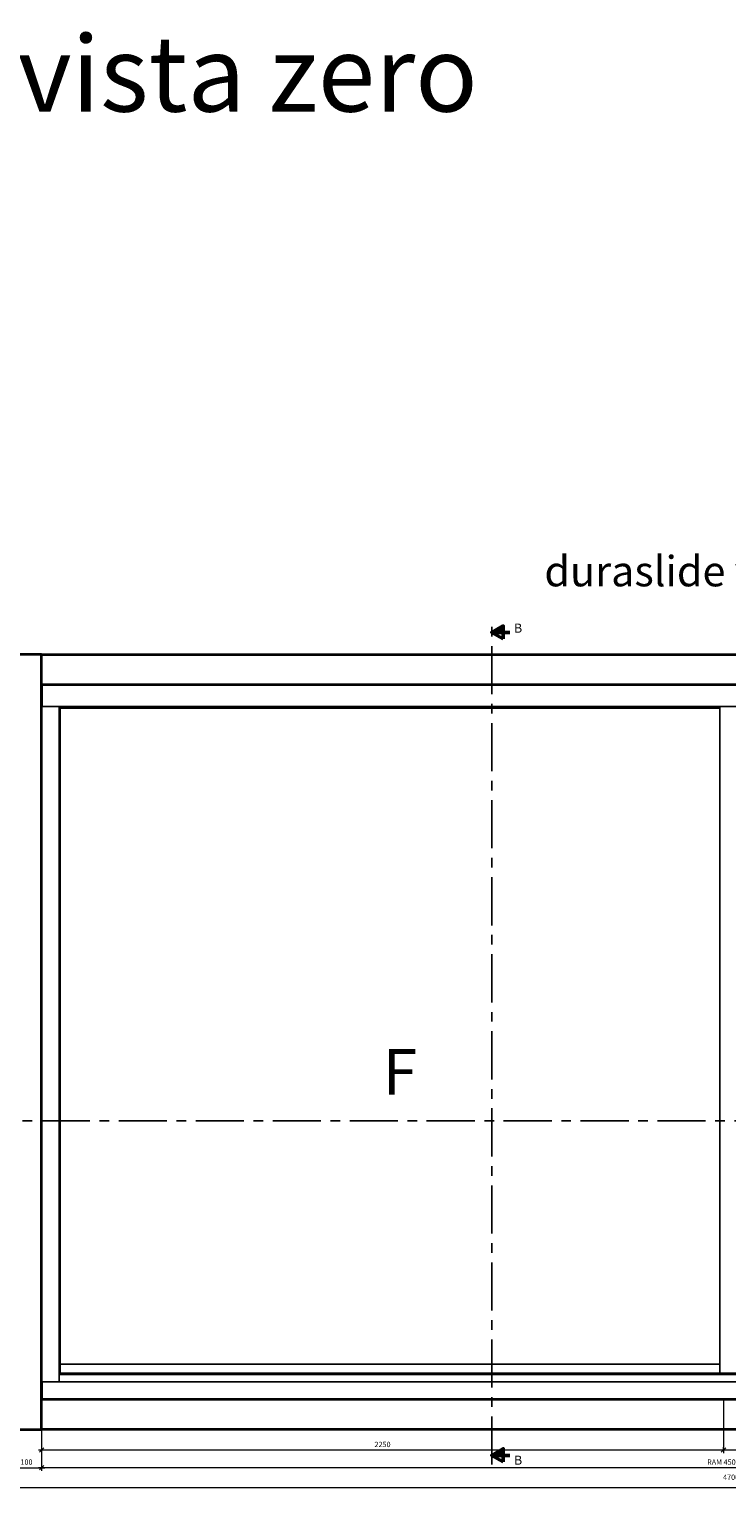
# Model space of a CAD drawing. Units: millimetres. Extents: x 0 to 33909, y -9588 to 9588.
# Drawn here: x 3027 to 5329, y -5728 to -910 of the extents above; entities that cross this region are included whole.
import ezdxf
from ezdxf.enums import TextEntityAlignment as Align

# ---------------------------------------------------------------- set-up
doc = ezdxf.new("R2010")
doc.units = ezdxf.units.MM
doc.linetypes.add('MITTE', pattern=[50.8, 31.75, -6.35, 6.35, -6.35])
for name, color, linetype, lineweight in [('Aluminium-AM_0 @ 5', 40, 'Continuous', 35), ('AM_5', 254, 'Continuous', 20), ('Isolation-AM_0', 35, 'Continuous', 35), ('Schnittsymbole', 10, 'Continuous', 50)]:
    doc.layers.add(name, color=color, linetype=linetype, lineweight=lineweight)
doc.layers.add('Aluminium-AM_2', color=50, linetype='Continuous')
doc.layers.add('Schnittslinie', color=1, linetype='MITTE')
doc.styles.add('NORM', font='simplex.shx')
doc.styles.add('ROMANS', font='romans.shx')
doc.dimstyles.new('AM_DIN$0', dxfattribs={"dimtxt": 3.5, "dimasz": 3, "dimexe": 2, "dimexo": 0, "dimgap": 1.5, "dimtad": 1, "dimdsep": 46, "dimtxsty": 'Standard', "dimblk": 'OBLIQUE', "dimcen": 0, "dimdle": 2, "dimclrd": 256, "dimclre": 256, "dimclrt": 10, "dimazin": 2, "dimtp": 0.1, "dimtm": 0.1, "dimtfac": 0.71, "dimtix": 1, "dimtmove": 1, "dimatfit": 3, "dimfxl": 1, "dimlwd": -1, "dimlwe": -1, "dimarcsym": 0})

# ---------------------------------------------------------------- blocks, each defined once
blk = doc.blocks.new('_Oblique')
at = {"color": 10, "linetype": 'ByBlock', "lineweight": -2}
blk.add_lwpolyline([(-0.5, -0.5), (0.5, 0.5)], dxfattribs=at)
blk = doc.blocks.new('*D381')
at = {"layer": 'AM_5', "transparency": 16777216}
for p, q in [((3068.3, -5426.8), (3068.3, -5662.4)), ((7568.3, -5426.8), (7568.3, -5662.4)), ((7578.3, -5652.4), (3058.3, -5652.4))]:
    blk.add_line(p, q, dxfattribs=at)
at = {"layer": 'Defpoints', "color": 0, "transparency": 16777216}
for p in [(3068.3, -5426.8), (7568.3, -5426.8), (3068.3, -5652.4)]:
    blk.add_point(p, dxfattribs=at)
at = {"layer": 'AM_5', "transparency": 16777216, "xscale": 15, "yscale": 15, "zscale": 15, "rotation": 180}
blk.add_blockref('_Oblique', (3068.3, -5652.4), dxfattribs=at)
at = {"layer": 'AM_5', "transparency": 16777216, "xscale": 15, "yscale": 15, "zscale": 15}
blk.add_blockref('_Oblique', (7568.3, -5652.4), dxfattribs=at)
at = {"layer": 'AM_5', "color": 10, "transparency": 16777216, "insert": (5318.3, -5636.2), "char_height": 17.5, "attachment_point": 5}
blk.add_mtext('RAM 4500', dxfattribs=at)
blk = doc.blocks.new('*D383')
at = {"layer": 'AM_5', "transparency": 16777216}
for p, q in [((5318.3, -5426.8), (5318.3, -5604.2)), ((7568.3, -5426.8), (7568.3, -5604.2)), ((7578.3, -5594.2), (5308.3, -5594.2))]:
    blk.add_line(p, q, dxfattribs=at)
at = {"layer": 'Defpoints', "color": 0, "transparency": 16777216}
for p in [(5318.3, -5426.8), (7568.3, -5426.8), (5318.3, -5594.2)]:
    blk.add_point(p, dxfattribs=at)
at = {"layer": 'AM_5', "transparency": 16777216, "xscale": 15, "yscale": 15, "zscale": 15, "rotation": 180}
blk.add_blockref('_Oblique', (5318.3, -5594.2), dxfattribs=at)
at = {"layer": 'AM_5', "transparency": 16777216, "xscale": 15, "yscale": 15, "zscale": 15}
blk.add_blockref('_Oblique', (7568.3, -5594.2), dxfattribs=at)
at = {"layer": 'AM_5', "color": 10, "transparency": 16777216, "insert": (6443.3, -5578), "char_height": 17.5, "attachment_point": 5}
blk.add_mtext('2250', dxfattribs=at)
blk = doc.blocks.new('*D384')
at = {"layer": 'AM_5', "transparency": 16777216}
for p, q in [((3068.3, -5426.8), (3068.3, -5604.2)), ((5318.3, -5594.2), (5318.3, -5584.2)), ((5328.3, -5594.2), (3058.3, -5594.2))]:
    blk.add_line(p, q, dxfattribs=at)
at = {"layer": 'Defpoints', "color": 0, "transparency": 16777216}
for p in [(3068.3, -5426.8), (3068.3, -5594.2), (5318.3, -5594.2)]:
    blk.add_point(p, dxfattribs=at)
at = {"layer": 'AM_5', "transparency": 16777216, "xscale": 15, "yscale": 15, "zscale": 15, "rotation": 180}
blk.add_blockref('_Oblique', (3068.3, -5594.2), dxfattribs=at)
at = {"layer": 'AM_5', "transparency": 16777216, "xscale": 15, "yscale": 15, "zscale": 15}
blk.add_blockref('_Oblique', (5318.3, -5594.2), dxfattribs=at)
at = {"layer": 'AM_5', "color": 10, "transparency": 16777216, "insert": (4193.3, -5578), "char_height": 17.5, "attachment_point": 5}
blk.add_mtext('2250', dxfattribs=at)
blk = doc.blocks.new('*D389')
at = {"layer": 'AM_5', "transparency": 16777216}
for p, q in [((2968.3, -5526.8), (2968.3, -5662.4)), ((3068.3, -5526.8), (3068.3, -5662.4)), ((2958.3, -5652.4), (3078.3, -5652.4))]:
    blk.add_line(p, q, dxfattribs=at)
at = {"layer": 'Defpoints', "color": 0, "transparency": 16777216}
for p in [(2968.3, -5526.8), (3068.3, -5526.8), (3068.3, -5652.4)]:
    blk.add_point(p, dxfattribs=at)
at = {"layer": 'AM_5', "transparency": 16777216, "xscale": 15, "yscale": 15, "zscale": 15, "rotation": 180}
blk.add_blockref('_Oblique', (2968.3, -5652.4), dxfattribs=at)
at = {"layer": 'AM_5', "transparency": 16777216, "xscale": 15, "yscale": 15, "zscale": 15}
blk.add_blockref('_Oblique', (3068.3, -5652.4), dxfattribs=at)
at = {"layer": 'AM_5', "color": 10, "transparency": 16777216, "insert": (3018.3, -5636.2), "char_height": 17.5, "attachment_point": 5}
blk.add_mtext('100', dxfattribs=at)
blk = doc.blocks.new('*D390')
at = {"layer": 'AM_5', "transparency": 16777216}
for p, q in [((2968.3, -5526.8), (2968.3, -5728.5)), ((7668.3, -5526.8), (7668.3, -5728.5)), ((7678.3, -5718.5), (2958.3, -5718.5))]:
    blk.add_line(p, q, dxfattribs=at)
at = {"layer": 'Defpoints', "color": 0, "transparency": 16777216}
for p in [(2968.3, -5526.8), (7668.3, -5526.8), (2968.3, -5718.5)]:
    blk.add_point(p, dxfattribs=at)
at = {"layer": 'AM_5', "transparency": 16777216, "xscale": 15, "yscale": 15, "zscale": 15, "rotation": 180}
blk.add_blockref('_Oblique', (2968.3, -5718.5), dxfattribs=at)
at = {"layer": 'AM_5', "transparency": 16777216, "xscale": 15, "yscale": 15, "zscale": 15}
blk.add_blockref('_Oblique', (7668.3, -5718.5), dxfattribs=at)
at = {"layer": 'AM_5', "color": 10, "transparency": 16777216, "insert": (5343.6, -5686), "char_height": 17.5, "attachment_point": 5}
blk.add_mtext('4700', dxfattribs=at)
blk = doc.blocks.new('*U90')
at = {"layer": 'Schnittsymbole'}
for points in [[(8.26, 7.5), (8.26, 0), (12.59, 7.5)], [(1053.91, 7.5), (1053.91, 0), (1058.24, 7.5)]]:
    blk.add_hatch(color=256, dxfattribs=at).paths.add_polyline_path(points)
at = {"layer": 'Schnittslinie'}
blk.add_lwpolyline([(2.16, 0), (1059.81, 0)], dxfattribs=at)
at = {"layer": 'Schnittsymbole'}
for points in [[(8.26, 0), (8.26, 12)], [(1053.91, 0), (1053.91, 12)], [(8.26, 7.5), (12.59, 7.5), (8.26, 0), (8.26, 7.5)], [(1053.91, 7.5), (1058.24, 7.5), (1053.91, 0), (1053.91, 7.5)]]:
    blk.add_lwpolyline(points, dxfattribs=at)
for points in [[(3.93, 7.5), (8.26, 0), (12.59, 7.5)], [(1049.58, 7.5), (1053.91, 0), (1058.24, 7.5)]]:
    blk.add_lwpolyline(points, close=True, dxfattribs=at)
at = {"layer": 'Schnittsymbole', "style": 'NORM'}
blk.add_attdef('SCHNITT1', text='', height=6, dxfattribs=at).set_placement((8.1, 14.67), align=Align.RIGHT)
blk.add_attdef('SCHNITT2', (1053.91, 14.67), '', height=6, dxfattribs=at)
blk = doc.blocks.new('*U326')
at = {"layer": 'Schnittsymbole'}
for points in [[(-7.5, 28.09), (0, 28.09), (-7.5, 32.42)], [(-7.5, -514.56), (0, -514.56), (-7.5, -510.23)]]:
    blk.add_hatch(color=256, dxfattribs=at).paths.add_polyline_path(points)
at = {"layer": 'Schnittslinie'}
blk.add_lwpolyline([(0, -520.66), (0, 33.99)], dxfattribs=at)
at = {"layer": 'Schnittsymbole'}
for points in [[(-7.5, 28.09), (-7.5, 32.42), (0, 28.09), (-7.5, 28.09)], [(0, 28.09), (-12, 28.09)], [(-7.5, -514.56), (-7.5, -510.23), (0, -514.56), (-7.5, -514.56)], [(0, -514.56), (-12, -514.56)]]:
    blk.add_lwpolyline(points, dxfattribs=at)
for points in [[(-7.5, 23.76), (0, 28.09), (-7.5, 32.42)], [(-7.5, -518.89), (0, -514.56), (-7.5, -510.23)]]:
    blk.add_lwpolyline(points, close=True, dxfattribs=at)
at = {"layer": 'Schnittsymbole', "style": 'NORM'}
blk.add_attdef('SCHNITT1', (-19.23, 27.92), '', height=6, dxfattribs=at)
blk.add_attdef('SCHNITT2', text='', height=6, dxfattribs=at).set_placement((-19.23, -514.72), align=Align.TOP_LEFT)

msp = doc.modelspace()

# ---------------------------------------------------------------- linework, layer by layer
at = {"layer": 'Aluminium-AM_2'}
for p, q in [((7568.2818, -3070.7858), (3068.2818, -3070.7858)), ((3068.2818, -3070.7858), (3068.2818, -5426.795)), ((3070.2818, -3070.7858), (3070.2818, -3142.7858)), ((7568.2818, -3142.7858), (3068.2818, -3142.7858)), ((3126.2818, -3142.7858), (3126.2818, -5368.795)), ((3129.7818, -3147.7858), (3129.7818, -5341.2028)), ((5306.0318, -3147.7858), (3129.7818, -3147.7858)), ((5306.0318, -3142.7858), (5306.0318, -5341.2028)), ((5306.0318, -5341.2028), (3129.7818, -5341.2028)), ((7506.7818, -5341.2028), (5306.0318, -5341.2028)), ((7568.2818, -5368.795), (3068.2818, -5368.795)), ((3070.2818, -5368.795), (3070.2818, -5426.795)), ((7568.2818, -5426.795), (3068.2818, -5426.795))]:
    msp.add_line(p, q, dxfattribs=at)
for points in [[(3126.2818, -5344.6978), (7510.2818, -5344.6978)], [(3129.7818, -5311.2028), (5306.0318, -5311.2028)]]:
    msp.add_lwpolyline(points, dxfattribs=at)
at = {"layer": 'Isolation-AM_0'}
for points in [[(3068.2818, -2970.7858), (2968.3036, -2970.7858), (2968.3036, -5526.795), (3068.2818, -5526.795)], [(7568.2818, -3070.7858), (3068.2818, -3070.7858), (3068.2818, -2970.7858), (7568.2818, -2970.7858)], [(7568.2818, -5526.795), (3068.2818, -5526.795), (3068.2818, -5426.795), (7568.2818, -5426.795)]]:
    msp.add_lwpolyline(points, close=True, dxfattribs=at)

# ---------------------------------------------------------------- block references
at = {"layer": 'Aluminium-AM_0 @ 5'}
ref = msp.add_blockref('*U326', (4553.9405, -3038.9892), dxfattribs=dict(at, xscale=-5, yscale=5, zscale=5))
ref.add_attrib('SCHNITT1', 'B', (4627.2148, -2899.3882), dxfattribs={"layer": 'Schnittsymbole', "height": 30, "rotation": 360, "style": 'NORM'})
ref.add_attrib('SCHNITT2', 'B', dxfattribs={"layer": 'Schnittsymbole', "height": 30, "rotation": 360, "style": 'NORM'}).set_placement((4627.2148, -5612.6064), align=Align.TOP_LEFT)
ref = msp.add_blockref('*U90', (8064.4721, -4508.648), dxfattribs=dict(at, xscale=-5, yscale=5, zscale=5))
ref.add_attrib('SCHNITT1', 'C', dxfattribs={"layer": 'Schnittsymbole', "height": 30, "style": 'NORM'}).set_placement((8045.4134, -4435.3158), align=Align.RIGHT)
ref.add_attrib('SCHNITT2', 'C', (2773.5144, -4435.3158), dxfattribs={"layer": 'Schnittsymbole', "height": 30, "style": 'NORM'})

# ---------------------------------------------------------------- texts
for s, width, gutter_width, insert, char_height, attachment_point in [('duraslide vista zero', 5405.659671, 12.5, (1419.7028, -931.2701), 250, 1), ('duraslide vista, Schema A', 12275.08595, 62.5, (6350.4819, -2646.5693), 100, 3)]:
    msp.add_mtext_dynamic_manual_height_columns(s, width=width, gutter_width=gutter_width, heights=[0], dxfattribs=dict(insert=insert, char_height=char_height, attachment_point=attachment_point))
at = {"layer": 'Aluminium-AM_0 @ 5', "insert": (4307.3076, -4271.9782), "char_height": 150, "attachment_point": 3, "style": 'ROMANS'}
msp.add_mtext_dynamic_manual_height_columns('{\\fArial|b0|i0|c0|p34;\\C0;F}', width=426.176082, gutter_width=12.5, heights=[0], dxfattribs=at)

# ---------------------------------------------------------------- dimensions: what is measured, and where the dimension line sits
at = {"layer": 'AM_5'}
dim = msp.add_linear_dim(base=(3068.2818, -5652.4037), p1=(7568.2818, -5426.795), p2=(3068.2818, -5426.795), angle=180, text='RAM <>', dimstyle='AM_DIN$0', override={"dimscale": 5, "dimdec": 1}, dxfattribs=at)
dim.commit()
dim.dimension.update_dxf_attribs({"geometry": '*D381', "text_midpoint": (5318.2818, -5652.4037), "dimtype": 160})
for base, p1, p2, picture, middle in [((3068.2818, -5594.243), (5318.2818, -5594.243), (3068.2818, -5426.795), '*D384', (4193.2818, -5577.993)), ((5318.2818, -5594.243), (7568.2818, -5426.795), (5318.2818, -5426.795), '*D383', (6443.2818, -5577.993))]:
    dim = msp.add_linear_dim(base=base, p1=p1, p2=p2, angle=180, dimstyle='AM_DIN$0', override={"dimscale": 5, "dimdec": 1}, dxfattribs=at)
    dim.commit()
    dim.dimension.update_dxf_attribs({"geometry": picture, "text_midpoint": middle})
dim = msp.add_linear_dim(base=(3068.2818, -5652.4037), p1=(2968.3036, -5526.795), p2=(3068.2818, -5526.795), dimstyle='AM_DIN$0', override={"dimscale": 5, "dimdec": 1}, dxfattribs=at)
dim.commit()
dim.dimension.update_dxf_attribs({"geometry": '*D389', "text_midpoint": (3018.2927, -5636.1537)})
dim = msp.add_linear_dim(base=(2968.3036, -5718.4773), p1=(7668.26, -5526.795), p2=(2968.3036, -5526.795), angle=180, dimstyle='AM_DIN$0', override={"dimscale": 5, "dimdec": 1}, dxfattribs=at)
dim.commit()
dim.dimension.update_dxf_attribs({"geometry": '*D390', "text_midpoint": (5343.5818, -5702.2273), "dimtype": 160})

doc.saveas('drawing.dxf')
